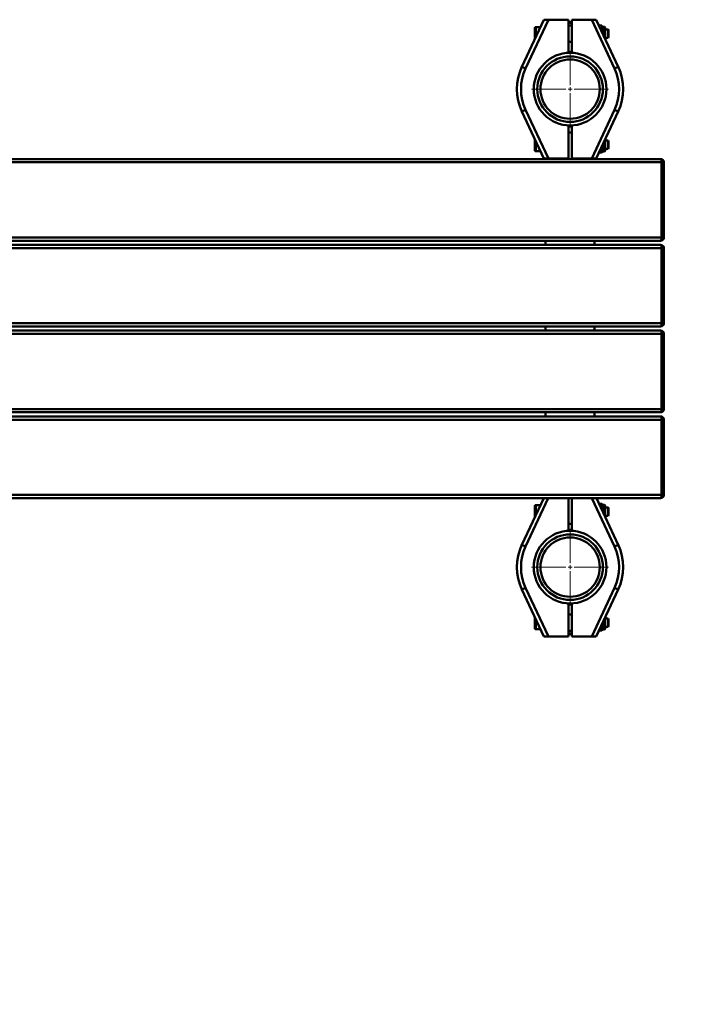
# Paper-space layout 'Лист1' of a CAD drawing. Units: millimetres. Extents: x -6939 to 7015, y -8057 to 5047.
# Drawn here: x -3013 to -2194, y -6663 to -5458 of the extents above; entities that cross this region are included whole.
import ezdxf

# ---------------------------------------------------------------- set-up
doc = ezdxf.new("R2010")
doc.units = ezdxf.units.MM

# ---------------------------------------------------------------- blocks, each defined once
blk = doc.blocks.new('SW_CENTERMARKSYMBOL_37')
at = {"color": 0, "linetype": 'Continuous', "lineweight": 18}
for p, q in [((0, 5), (0, 47)), ((-5, 0), (-47, 0)), ((0, 0), (-2.5, 0)), ((0, 0), (0, 2.5)), ((0, 0), (0, -2.5)), ((0, 0), (2.5, 0)), ((5, 0), (47, 0)), ((0, -5), (0, -47))]:
    blk.add_line(p, q, dxfattribs=at)
blk = doc.blocks.new('SW_CENTERMARKSYMBOL_41')
at = {"color": 0, "linetype": 'Continuous', "lineweight": 18}
for p, q in [((0, 5), (0, 47)), ((-5, 0), (-47, 0)), ((0, 0), (-2.5, 0)), ((0, 0), (0, 2.5)), ((0, 0), (0, -2.5)), ((0, 0), (2.5, 0)), ((5, 0), (47, 0)), ((0, -5), (0, -47))]:
    blk.add_line(p, q, dxfattribs=at)

psp = doc.layouts.new('Лист1')

# ---------------------------------------------------------------- linework, layer by layer
at = {"color": 7, "linetype": 'Continuous', "lineweight": 50}
for p, q in [((-2398.7, -5515.2), (-2371.8, -5457.7)), ((-2366.3, -5457.7), (-2394.2, -5517.3)), ((-2371.8, -5457.7), (-2366.3, -5457.7)), ((-2366.3, -5457.7), (-2341.8, -5457.7)), ((-2341.8, -5457.7), (-2341.8, -5497.2)), ((-2337.8, -5497.2), (-2337.8, -5457.7)), ((-2337.8, -5457.7), (-2313.3, -5457.7)), ((-2285.5, -5517.3), (-2313.3, -5457.7)), ((-2313.3, -5457.7), (-2307.8, -5457.7)), ((-2307.8, -5457.7), (-2280.9, -5515.2)), ((-2382.8, -5481.2), (-2382.8, -5467.7)), ((-2376, -5466.7), (-2381.8, -5466.7)), ((-2341.8, -5460.7), (-2337.8, -5460.7)), ((-2341.8, -5464.7), (-2337.8, -5464.7)), ((-2301.1, -5465), (-2304.4, -5465)), ((-2301.1, -5470.4), (-2301.9, -5470.4)), ((-2301, -5465.3), (-2301.1, -5465)), ((-2301.1, -5470.4), (-2300.6, -5473.1)), ((-2300.3, -5466.4), (-2301, -5465.3)), ((-2297.8, -5466.4), (-2300.3, -5466.4)), ((-2300.3, -5466.4), (-2300.3, -5473.7)), ((-2296.8, -5467.4), (-2296.8, -5481.2)), ((-2293.4, -5469.7), (-2296.8, -5469.7)), ((-2292.8, -5470.3), (-2293.4, -5469.7)), ((-2293.4, -5479.7), (-2293.4, -5469.7)), ((-2292.8, -5479.1), (-2292.8, -5470.3)), ((-2296.8, -5479.7), (-2293.4, -5479.7)), ((-2293.4, -5479.7), (-2292.8, -5479.1)), ((-2337.8, -5484.7), (-2341.8, -5484.7)), ((-2342.9, -5498.3), (-2341.8, -5497.2)), ((-2337.8, -5497.2), (-2336.8, -5498.3)), ((-2394.2, -5517.3), (-2398.7, -5515.2)), ((-2285.5, -5517.3), (-2280.9, -5515.2)), ((-2394.2, -5568.1), (-2398.7, -5570.2)), ((-2371.8, -5627.7), (-2398.7, -5570.2)), ((-2394.2, -5568.1), (-2366.3, -5627.7)), ((-2313.3, -5627.7), (-2285.5, -5568.1)), ((-2280.9, -5570.2), (-2307.8, -5627.7)), ((-2285.5, -5568.1), (-2280.9, -5570.2)), ((-2341.8, -5588.2), (-2342.8, -5587.1)), ((-2341.8, -5588.2), (-2341.8, -5627.7)), ((-2336.8, -5587.1), (-2337.8, -5588.2)), ((-2337.8, -5627.7), (-2337.8, -5588.2)), ((-2341.8, -5595.7), (-2337.8, -5595.7)), ((-2382.8, -5617.7), (-2382.8, -5604.2)), ((-2300.3, -5611.7), (-2300.3, -5618.9)), ((-2296.8, -5604.2), (-2296.8, -5617.9)), ((-2293.4, -5605.7), (-2296.8, -5605.7)), ((-2292.8, -5606.3), (-2293.4, -5605.7)), ((-2293.4, -5615.7), (-2293.4, -5605.7)), ((-2293.4, -5615.7), (-2292.8, -5615.1)), ((-2292.8, -5615.1), (-2292.8, -5606.3)), ((-2381.8, -5618.7), (-2376, -5618.7)), ((-2301.1, -5620.4), (-2304.4, -5620.4)), ((-2301.1, -5615.4), (-2302.1, -5615.4)), ((-2301.1, -5620.3), (-2300.3, -5618.9)), ((-2301.1, -5620.4), (-2301.1, -5620.3)), ((-2300.3, -5618.9), (-2297.8, -5618.9)), ((-2296.8, -5615.7), (-2293.4, -5615.7)), ((-3548.5, -5628.2), (-2229, -5628.2)), ((-2366.3, -5627.7), (-2371.8, -5627.7)), ((-2341.8, -5627.7), (-2366.3, -5627.7)), ((-2356.5, -5627.7), (-2356.5, -5628.2)), ((-2313.3, -5627.7), (-2337.8, -5627.7)), ((-2323.1, -5628.2), (-2323.1, -5627.7)), ((-2307.8, -5627.7), (-2313.3, -5627.7)), ((-2227.8, -5724.2), (-2227.8, -5632.2)), ((-2225, -5724.2), (-2225, -5632.2)), ((-2229, -5728.2), (-3548.5, -5728.2)), ((-3548.5, -5733.2), (-2229, -5733.2)), ((-2369.8, -5728.2), (-2369.8, -5733.2)), ((-2309.8, -5733.2), (-2309.8, -5728.2)), ((-2227.8, -5829.2), (-2227.8, -5737.2)), ((-2225, -5829.2), (-2225, -5737.2)), ((-2229, -5833.2), (-3548.5, -5833.2)), ((-3548.5, -5838.2), (-2229, -5838.2)), ((-2369.8, -5833.2), (-2369.8, -5838.2)), ((-2309.8, -5838.2), (-2309.8, -5833.2)), ((-2227.8, -5934.2), (-2227.8, -5842.2)), ((-2225, -5934.2), (-2225, -5842.2)), ((-2229, -5938.2), (-3548.5, -5938.2)), ((-2369.8, -5938.2), (-2369.8, -5943.2)), ((-2309.8, -5943.2), (-2309.8, -5938.2)), ((-3548.5, -5943.2), (-2229, -5943.2)), ((-2227.8, -6039.2), (-2227.8, -5947.2)), ((-2225, -6039.2), (-2225, -5947.2)), ((-2229, -6043.2), (-3548.5, -6043.2)), ((-2398.7, -6100.2), (-2372, -6043.2)), ((-2341.8, -6043.2), (-2341.8, -6082.2)), ((-2337.8, -6082.2), (-2337.8, -6043.2)), ((-2307.6, -6043.2), (-2280.9, -6100.2)), ((-2382.8, -6066.2), (-2382.8, -6052.7)), ((-2376, -6051.7), (-2381.8, -6051.7)), ((-2301.1, -6050), (-2304.4, -6050)), ((-2301.1, -6055.6), (-2301.8, -6055.6)), ((-2301, -6050.4), (-2301.1, -6050)), ((-2300.3, -6051.4), (-2300.9, -6050.4)), ((-2297.8, -6051.4), (-2300.3, -6051.4)), ((-2300.3, -6051.4), (-2300.3, -6058.7)), ((-2296.8, -6052.4), (-2296.8, -6066.2)), ((-2293.4, -6054.7), (-2296.8, -6054.7)), ((-2292.8, -6055.3), (-2293.4, -6054.7)), ((-2293.4, -6064), (-2293.4, -6054.7)), ((-2292.8, -6063.5), (-2292.8, -6055.3)), ((-2296.8, -6064.7), (-2293.4, -6064.7)), ((-2293.4, -6064.7), (-2293.4, -6064)), ((-2293.4, -6064.7), (-2292.8, -6064.1)), ((-2292.8, -6064.1), (-2292.8, -6063.5)), ((-2342.9, -6083.3), (-2341.8, -6082.2)), ((-2341.8, -6074.7), (-2337.8, -6074.7)), ((-2337.8, -6082.2), (-2336.8, -6083.3)), ((-2394.2, -6102.3), (-2398.7, -6100.2)), ((-2285.5, -6102.3), (-2280.9, -6100.2)), ((-2394.2, -6153.1), (-2398.7, -6155.2)), ((-2371.8, -6212.7), (-2398.7, -6155.2)), ((-2394.2, -6153.1), (-2366.3, -6212.7)), ((-2313.3, -6212.7), (-2285.5, -6153.1)), ((-2280.9, -6155.2), (-2307.8, -6212.7)), ((-2285.5, -6153.1), (-2280.9, -6155.2)), ((-2341.8, -6173.2), (-2342.8, -6172.1)), ((-2341.8, -6173.2), (-2341.8, -6212.7)), ((-2336.8, -6172.1), (-2337.8, -6173.2)), ((-2337.8, -6212.7), (-2337.8, -6173.2)), ((-2382.8, -6195.7), (-2382.8, -6189.2)), ((-2341.8, -6185.7), (-2337.8, -6185.7)), ((-2296.8, -6189.2), (-2296.8, -6202.9)), ((-2293.4, -6190.7), (-2296.8, -6190.7)), ((-2292.8, -6191.3), (-2293.4, -6190.7)), ((-2293.4, -6195.7), (-2293.4, -6190.7)), ((-2292.8, -6195.7), (-2292.8, -6191.3)), ((-2382.8, -6202.7), (-2382.8, -6195.7)), ((-2381.8, -6203.7), (-2376, -6203.7)), ((-2337.8, -6205.7), (-2341.8, -6205.7)), ((-2301.1, -6205.4), (-2304.4, -6205.4)), ((-2301.1, -6200.4), (-2302.1, -6200.4)), ((-2301.1, -6205.3), (-2300.3, -6203.9)), ((-2300.3, -6196.7), (-2300.3, -6203.9)), ((-2300.3, -6203.9), (-2297.8, -6203.9)), ((-2296.8, -6200.7), (-2293.4, -6200.7)), ((-2293.4, -6200.7), (-2293.4, -6195.7)), ((-2293.4, -6200.7), (-2292.8, -6200.1)), ((-2292.8, -6200.1), (-2292.8, -6195.7)), ((-2366.3, -6212.7), (-2371.8, -6212.7)), ((-2341.8, -6212.7), (-2366.3, -6212.7)), ((-2337.8, -6209.7), (-2341.8, -6209.7)), ((-2313.3, -6212.7), (-2337.8, -6212.7)), ((-2307.8, -6212.7), (-2313.3, -6212.7))]:
    psp.add_line(p, q, dxfattribs=at)
at = {"color": 8, "linetype": 'Continuous', "lineweight": 50}
for p, q in [((-2381.8, -5466.7), (-2381.8, -5479.1)), ((-2337.8, -5461.7), (-2341.8, -5461.7)), ((-2297.8, -5479.1), (-2297.8, -5466.4)), ((-2381.8, -5606.3), (-2381.8, -5618.7)), ((-2297.8, -5618.9), (-2297.8, -5606.3)), ((-2227.8, -5632.2), (-3548.5, -5632.2)), ((-2227.8, -5632.2), (-2225, -5632.2)), ((-3548.5, -5724.2), (-2227.8, -5724.2)), ((-2227.8, -5724.2), (-2225, -5724.2)), ((-2227.8, -5737.2), (-3548.5, -5737.2)), ((-2227.8, -5737.2), (-2225, -5737.2)), ((-3548.5, -5829.2), (-2227.8, -5829.2)), ((-2227.8, -5829.2), (-2225, -5829.2)), ((-2227.8, -5842.2), (-3548.5, -5842.2)), ((-2227.8, -5842.2), (-2225, -5842.2)), ((-3548.5, -5934.2), (-2227.8, -5934.2)), ((-2227.8, -5934.2), (-2225, -5934.2)), ((-2227.8, -5947.2), (-3548.5, -5947.2)), ((-2227.8, -5947.2), (-2225, -5947.2)), ((-3548.5, -6039.2), (-2227.8, -6039.2)), ((-2366.5, -6043.2), (-2394.2, -6102.3)), ((-2285.5, -6102.3), (-2313.1, -6043.2)), ((-2227.8, -6039.2), (-2225, -6039.2)), ((-2381.8, -6051.7), (-2381.8, -6064.1)), ((-2297.8, -6064.1), (-2297.8, -6051.4)), ((-2381.8, -6191.3), (-2381.8, -6195.7)), ((-2297.8, -6203.9), (-2297.8, -6191.3)), ((-2381.8, -6195.7), (-2381.8, -6203.7)), ((-2341.8, -6208.7), (-2337.8, -6208.7))]:
    psp.add_line(p, q, dxfattribs=at)
at = {"color": 7, "linetype": 'Continuous', "lineweight": 50, "flags": 128}
for points in [[(-2227.8, -5632.2), (-2227.8, -5631.4), (-2227.9, -5630.6), (-2228, -5629.9), (-2228.2, -5629.3), (-2228.4, -5628.8), (-2228.6, -5628.5), (-2228.8, -5628.2), (-2229, -5628.2)], [(-2227.8, -5724.2), (-2227.8, -5724.9), (-2227.9, -5725.7), (-2228, -5726.4), (-2228.2, -5727), (-2228.4, -5727.5), (-2228.6, -5727.9), (-2228.8, -5728.1), (-2229, -5728.2)], [(-2227.8, -5737.2), (-2227.8, -5736.4), (-2227.9, -5735.6), (-2228, -5734.9), (-2228.2, -5734.3), (-2228.4, -5733.8), (-2228.6, -5733.5), (-2228.8, -5733.2), (-2229, -5733.2)], [(-2227.8, -5829.2), (-2227.8, -5829.9), (-2227.9, -5830.7), (-2228, -5831.4), (-2228.2, -5832), (-2228.4, -5832.5), (-2228.6, -5832.9), (-2228.8, -5833.1), (-2229, -5833.2)], [(-2227.8, -5842.2), (-2227.8, -5841.4), (-2227.9, -5840.6), (-2228, -5839.9), (-2228.2, -5839.3), (-2228.4, -5838.8), (-2228.6, -5838.5), (-2228.8, -5838.2), (-2229, -5838.2)], [(-2227.8, -5934.2), (-2227.8, -5934.9), (-2227.9, -5935.7), (-2228, -5936.4), (-2228.2, -5937), (-2228.4, -5937.5), (-2228.6, -5937.9), (-2228.8, -5938.1), (-2229, -5938.2)], [(-2227.8, -5947.2), (-2227.8, -5946.4), (-2227.9, -5945.6), (-2228, -5944.9), (-2228.2, -5944.3), (-2228.4, -5943.8), (-2228.6, -5943.5), (-2228.8, -5943.2), (-2229, -5943.2)], [(-2227.8, -6039.2), (-2227.8, -6039.9), (-2227.9, -6040.7), (-2228, -6041.4), (-2228.2, -6042), (-2228.4, -6042.5), (-2228.6, -6042.9), (-2228.8, -6043.1), (-2229, -6043.2)]]:
    psp.add_lwpolyline(points, dxfattribs=at)
at = {"color": 7, "linetype": 'Continuous', "lineweight": 50}
for centre, radius in [((-2339.8, -5542.7), 44.5), ((-2339.8, -5542.7), 40.1), ((-2339.8, -5542.7), 36.3), ((-2339.8, -6127.7), 44.5), ((-2339.8, -6127.7), 40.1), ((-2339.8, -6127.7), 36.3)]:
    psp.add_circle(centre, radius, dxfattribs=at)
for centre, radius, start, end in [((-2381.8, -5467.7), 1, 90, 180), ((-2297.8, -5467.4), 1, 0, 90), ((-2339.8, -5542.7), 65, 154.9318, 205.0682), ((-2339.8, -5542.7), 60, 154.9318, 205.0682), ((-2339.8, -5542.7), 60, 334.9318, 25.0682), ((-2339.8, -5542.7), 65, 334.9318, 25.0682), ((-2381.8, -5617.7), 1, 180, 270), ((-2297.8, -5617.9), 1, 270, 360), ((-2229, -5632.2), 4, 0, 90), ((-2229, -5724.2), 4, 270, 0), ((-2229, -5737.2), 4, 0, 90), ((-2229, -5829.2), 4, 270, 0), ((-2229, -5842.2), 4, 0, 90), ((-2229, -5934.2), 4, 270, 0), ((-2229, -5947.2), 4, 0, 90), ((-2229, -6039.2), 4, 270, 0), ((-2381.8, -6052.7), 1, 90, 180), ((-2297.8, -6052.4), 1, 0, 90), ((-2339.8, -6127.7), 65, 154.9318, 205.0682), ((-2339.8, -6127.7), 60, 154.9318, 205.0682), ((-2339.8, -6127.7), 60, 334.9318, 25.0682), ((-2339.8, -6127.7), 65, 334.9318, 25.0682), ((-2381.8, -6202.7), 1, 180, 270), ((-2297.8, -6202.9), 1, 270, 360), ((-2339.8, -6127.7), 1585, 262.0285, 345.7036), ((-3565.2, -6472.2), 1585, 182.4333, 309.3771)]:
    psp.add_arc(centre, radius, start, end, dxfattribs=at)
for points, knots in [([(-2301.1, -5465), (-2300.9, -5465.5), (-2300.5, -5466.4), (-2300.3, -5467.8), (-2300.6, -5469.1), (-2301, -5470), (-2301.1, -5470.4)], [0, 0, 0, 0, 0.264605, 0.534948, 0.765343, 1, 1, 1, 1]), ([(-2300.5, -5612.1), (-2300.6, -5612.5), (-2300.6, -5613.6), (-2300.9, -5614.6), (-2301.1, -5615.4)], [0, 0, 0, 0, 0.307446, 1, 1, 1, 1]), ([(-2301.1, -5615.4), (-2300.9, -5616), (-2300.4, -5617), (-2300.4, -5618.5), (-2300.7, -5619.6), (-2301, -5620.2), (-2301.1, -5620.4)], [0, 0, 0, 0, 0.3729105, 0.6233111, 0.8804731, 1, 1, 1, 1]), ([(-2301.1, -6050), (-2300.9, -6050.5), (-2300.5, -6051.5), (-2300.3, -6052.9), (-2300.6, -6054.3), (-2301, -6055.2), (-2301.1, -6055.6)], [0, 0, 0, 0, 0.264605, 0.534948, 0.765343, 1, 1, 1, 1]), ([(-2301.1, -6055.6), (-2300.9, -6056.4), (-2300.6, -6057.3), (-2300.6, -6058.2), (-2300.6, -6058.2)], [0, 0, 0, 0, 0.985366, 1, 1, 1, 1]), ([(-2300.5, -6197.1), (-2300.5, -6197.5), (-2300.6, -6198.6), (-2300.9, -6199.7), (-2301.1, -6200.4)], [0, 0, 0, 0, 0.316621, 1, 1, 1, 1]), ([(-2301.1, -6200.4), (-2300.9, -6200.9), (-2300.5, -6201.7), (-2300.3, -6203), (-2300.6, -6204.3), (-2301, -6205), (-2301.1, -6205.4)], [0, 0, 0, 0, 0.264605, 0.534948, 0.765343, 1, 1, 1, 1])]:
    psp.add_open_spline(points, degree=3, knots=knots, dxfattribs=at)

# ---------------------------------------------------------------- block references
at = {"color": 7, "linetype": 'Continuous', "lineweight": 0}
for name, p in [('SW_CENTERMARKSYMBOL_37', (-2339.8, -5542.7)), ('SW_CENTERMARKSYMBOL_41', (-2339.8, -6127.7))]:
    psp.add_blockref(name, p, dxfattribs=at)

doc.saveas('drawing.dxf')
